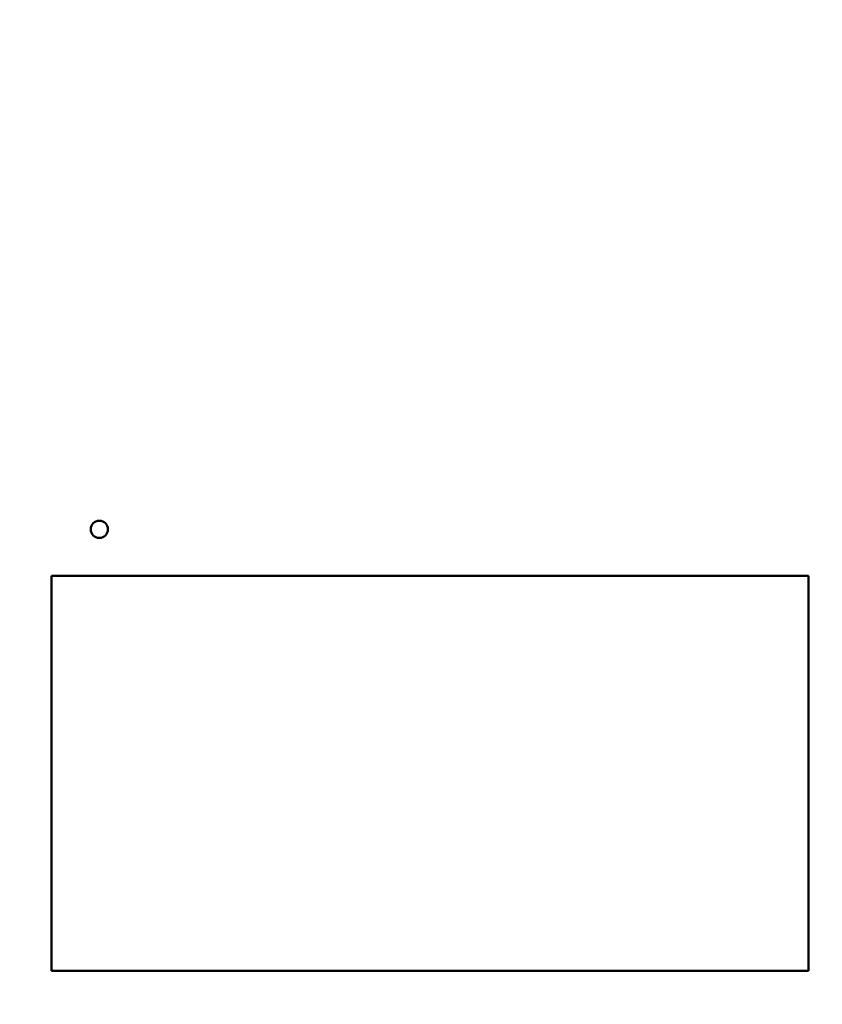
# Model space of a CAD drawing. Units: inches. Extents: x 2 to 86, y 1 to 67.
# Drawn here: x 8.2 to 9.7, y 31.9 to 33.7 of the extents above; entities that cross this region are included whole.
import ezdxf

# ---------------------------------------------------------------- set-up
doc = ezdxf.new("R2010")
doc.units = ezdxf.units.IN
doc.header["$LTSCALE"] = 4
doc.header["$MEASUREMENT"] = 0
for name, color, linetype, lineweight in [('Dimension (ANSI)', 7, 'Continuous', 25), ('Symbol (ANSI)', 7, 'Continuous', 25), ('Visible (ANSI)', 7, 'Continuous', 50)]:
    doc.layers.add(name, color=color, linetype=linetype, lineweight=lineweight)
doc.styles.add('Note Text (ANSI)', font='tahoma.ttf')
doc.dimstyles.new('Default (ANSI)', dxfattribs={"dimscale": 4, "dimtxt": 0.12, "dimasz": 0.098425, "dimexe": 0.125, "dimexo": 0.0625, "dimgap": 0.031496, "dimtad": 0, "dimtih": 1, "dimtoh": 1, "dimrnd": 1e-08, "dimzin": 0, "dimdsep": 46, "dimtxsty": 'Note Text (ANSI)', "dimcen": 0.09, "dimdle": 0.393701, "dimclrd": 256, "dimclre": 256, "dimclrt": 256, "dimadec": 0, "dimazin": 1, "dimtfac": 1, "dimtofl": 0, "dimtmove": 0, "dimatfit": 3, "dimfxl": 1, "dimtolj": 1, "dimtzin": 4, "dimlwd": -1, "dimlwe": -1, "dimarcsym": 0})
doc.dimstyles.new('Default (ANSI)$7', dxfattribs={"dimscale": 4, "dimtxt": 0.12, "dimasz": 0.098425, "dimexe": 0.125, "dimexo": 0.0625, "dimgap": 0.031496, "dimtad": 0, "dimtih": 1, "dimtoh": 1, "dimrnd": 1e-08, "dimzin": 0, "dimdsep": 46, "dimtxsty": 'Note Text (ANSI)', "dimcen": 0.09, "dimdle": 0.393701, "dimclrd": 256, "dimclre": 256, "dimclrt": 256, "dimadec": 0, "dimazin": 1, "dimtfac": 1, "dimtofl": 0, "dimtmove": 0, "dimatfit": 3, "dimfxl": 1, "dimtolj": 1, "dimtzin": 4, "dimlwd": -1, "dimlwe": -1, "dimarcsym": 0})

# ---------------------------------------------------------------- blocks, each defined once
blk = doc.blocks.new('*D37')
at = {"layer": 'Defpoints', "color": 0, "transparency": 16777216}
for p in [(7.8706, 47.7786), (4.1325, 27.2786), (9.9379, 27.2786)]:
    blk.add_point(p, dxfattribs=at)
at = {"layer": 'Dimension (ANSI)', "transparency": 16777216}
for p, q in [((7.6206, 47.7786), (3.6325, 47.7786)), ((4.1325, 47.3849), (4.1325, 39.8476)), ((4.1325, 27.6723), (4.1325, 39.0956)), ((9.6879, 27.2786), (3.6325, 27.2786))]:
    blk.add_line(p, q, dxfattribs=at)
for points in [[(4.0669, 47.3849), (4.1981, 47.3849), (4.1325, 47.7786)], [(4.0669, 27.6723), (4.1981, 27.6723), (4.1325, 27.2786)]]:
    blk.add_solid(points, dxfattribs=at)
at = {"layer": 'Dimension (ANSI)', "transparency": 16777216, "insert": (3.3447, 39.7216), "char_height": 0.48, "attachment_point": 1, "style": 'Note Text (ANSI)'}
blk.add_mtext('\\A1;30.75', dxfattribs=at)
blk = doc.blocks.new('*D38')
at = {"layer": 'Defpoints', "color": 0, "transparency": 16777216}
for p in [(5.4812, 47.4453), (9.1659, 47.4453), (9.1646, 27.612)]:
    blk.add_point(p, dxfattribs=at)
at = {"layer": 'Dimension (ANSI)', "transparency": 16777216}
for p, q in [((8.9159, 47.4453), (4.9812, 47.4453)), ((5.4812, 47.0516), (5.4812, 37.9046)), ((5.4812, 28.0057), (5.4812, 37.1526)), ((8.9146, 27.612), (4.9812, 27.612))]:
    blk.add_line(p, q, dxfattribs=at)
for points in [[(5.4156, 47.0516), (5.5468, 47.0516), (5.4812, 47.4453)], [(5.4156, 28.0057), (5.5468, 28.0057), (5.4812, 27.612)]]:
    blk.add_solid(points, dxfattribs=at)
at = {"layer": 'Dimension (ANSI)', "transparency": 16777216, "insert": (4.6953, 37.7786), "char_height": 0.48, "attachment_point": 1, "style": 'Note Text (ANSI)'}
blk.add_mtext('\\A1;29.75', dxfattribs=at)

msp = doc.modelspace()

# ---------------------------------------------------------------- linework, layer by layer
at = {"layer": 'Visible (ANSI)'}
for p, q in [((8.2743, 32.6731), (9.6522, 32.6731)), ((8.2743, 31.954), (8.2743, 32.6731)), ((9.6522, 32.6731), (9.6522, 31.954)), ((9.6522, 31.954), (8.2743, 31.954))]:
    msp.add_line(p, q, dxfattribs=at)
msp.add_circle((8.3616, 32.758), 0.0157, dxfattribs=at)

# ---------------------------------------------------------------- dimensions: what is measured, and where the dimension line sits
at = {"layer": 'Dimension (ANSI)'}
for base, p1, p2, picture, middle in [((4.1325, 27.2786), (7.8706, 47.7786), (9.9379, 27.2786), '*D37', (4.1325, 39.4716)), ((5.4812, 47.4453), (9.1646, 27.612), (9.1659, 47.4453), '*D38', (5.4812, 37.5286))]:
    dim = msp.add_linear_dim(base=base, p1=p1, p2=p2, angle=90, dimstyle='Default (ANSI)', override={"dimgap": 0.031496, "dimdec": 2, "dimlfac": 1.5, "dimtol": 0, "dimlim": 0, "dimtp": 0, "dimtm": 0, "dimtdec": 2, "dimatfit": 1}, dxfattribs=at)
    dim.commit()
    dim.dimension.update_dxf_attribs({"geometry": picture, "text_midpoint": middle, "dimtype": 160})

# ---------------------------------------------------------------- leaders
at = {"layer": 'Symbol (ANSI)', "annotation_type": 0, "has_hookline": 1, "hookline_direction": 1, "text_width": 0.2063}
msp.add_leader([(9.3372, 35.0486), (7.1434, 34.5495), (6.4943, 25.7591), (6.1006, 25.7591)], dimstyle='Default (ANSI)$7', override={"dimtad": 0}, dxfattribs=at)

doc.saveas('drawing.dxf')
